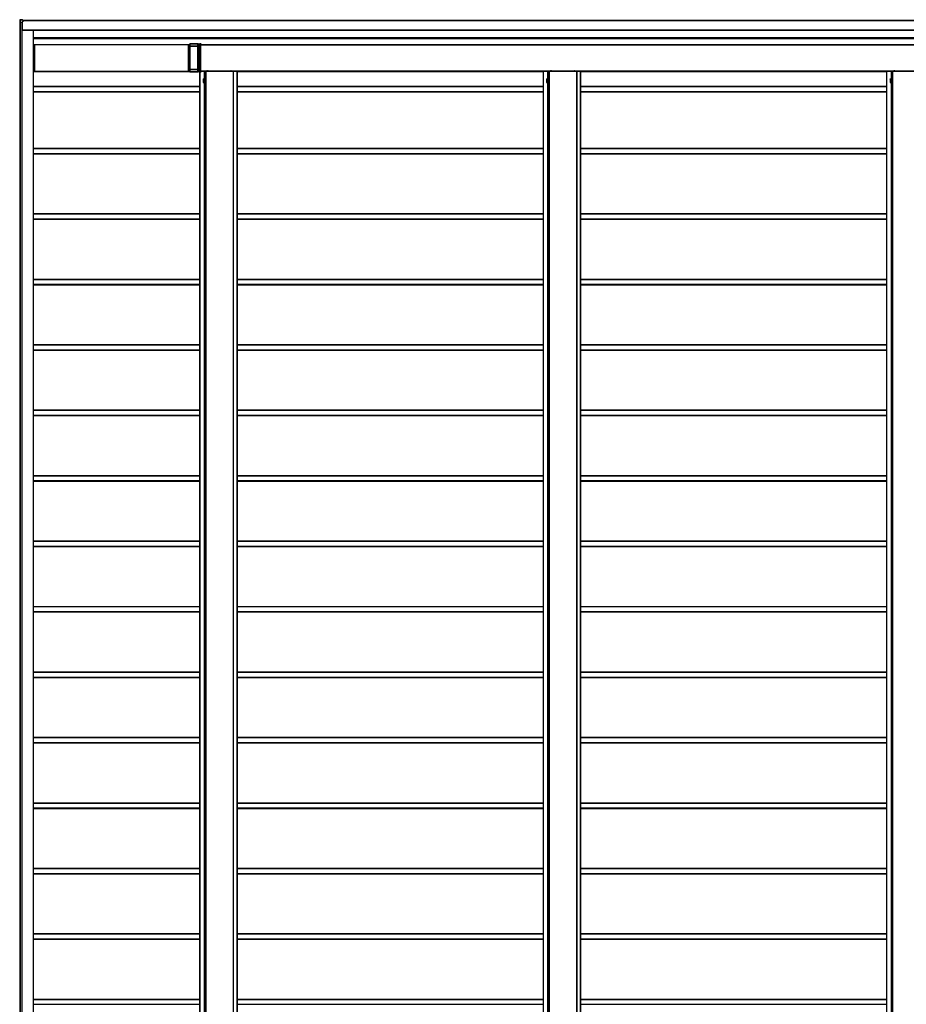
# Model space of a CAD drawing. Units: millimetres. Extents: x 0 to 29435, y -10 to 20790.
# Drawn here: x 11749 to 14458, y 13942 to 16951 of the extents above; entities that cross this region are included whole.
import ezdxf

# ---------------------------------------------------------------- set-up
doc = ezdxf.new("R2010")
doc.units = ezdxf.units.MM
doc.linetypes.add('YHIDDEN_1', pattern=[4, 3, -1])
doc.layers.add('YKK_A1', color=4, linetype='Continuous', lineweight=30)

msp = doc.modelspace()

# ---------------------------------------------------------------- linework, layer by layer
at = {"layer": 'YKK_A1'}
for p, q in [((11749, 16950), (11749, 16943)), ((11749, 16950), (11749, 16950)), ((11749, 16950), (11749, 16943)), ((11750.5, 16950), (11749, 16950)), ((11750.5, 16943), (11749, 16943)), ((11749, 16943), (11749, 16943)), ((11757, 16951), (11749.5, 16950.5)), ((11749.5, 16950.5), (11750.9, 16950.5)), ((11750.1, 16943), (11750.1, 10946)), ((11750.1, 10946), (11750.1, 16943)), ((11750.5, 16943), (11750.5, 16950)), ((11750.5, 16950), (11751, 16950)), ((11751, 16943), (11750.5, 16943)), ((11750.9, 16950.5), (11758.5, 16951)), ((11758.5, 16950.5), (11751, 16950)), ((11751, 16950), (11751, 16943)), ((11751, 16943), (11756.7, 16943)), ((11751.4, 10946), (11751.4, 16943)), ((11752, 10946), (11752, 16943)), ((11756.2, 10946), (11756.2, 16943)), ((11756.4, 10946), (11756.4, 16943)), ((11756.7, 16943), (11756.7, 16944.2)), ((11756.7, 16944.2), (11757, 16944.2)), ((11757, 16943), (11756.7, 16943)), ((11756.7, 10946), (11756.7, 16943)), ((11756.9, 16943), (11756.9, 16919.5)), ((11757, 16951), (11758.5, 16951)), ((11757, 16943), (11757, 16944.2)), ((11757, 16920), (11757, 16943)), ((11757.3, 16944.8), (11758.5, 16944.8)), ((11758.5, 16944.5), (11757.3, 16944.5)), ((11758.5, 16950.5), (11758.5, 16944.8)), ((11758.5, 16949.5), (17153.1, 16949.5)), ((11758.5, 16949), (17153.1, 16949)), ((11756.9, 16919.5), (11756.9, 16919.5)), ((11756.9, 16919.5), (17154.6, 16919.5)), ((11757, 16920), (17154.6, 16920)), ((11790.9, 10969.5), (11790.9, 16919.5)), ((11791.4, 10969.5), (11791.4, 16919.5)), ((11791.4, 16896.5), (17036.6, 16896.5)), ((11791.4, 16894.5), (17037.6, 16894.5)), ((11791.4, 16894), (17037.6, 16894)), ((11791.4, 16874.8), (11794.2, 16874.8)), ((11791.4, 16874.5), (11794.2, 16874.5)), ((11794.2, 16871.7), (11794.1, 16871.7)), ((11794.1, 16871.2), (11794.1, 16871)), ((11794.1, 16870.5), (11794.2, 16870.5)), ((11794.3, 16875.5), (11794.2, 16875.5)), ((11794.2, 16875.2), (11794.2, 16872)), ((11794.2, 16870.2), (11794.2, 16840)), ((11794.3, 16875.5), (12264.6, 16875.5)), ((11794.3, 16793.8), (11794.3, 16875.2)), ((11794.3, 16875.2), (12264.6, 16875.2)), ((12264.6, 16793.8), (12264.6, 16875.2)), ((12264.6, 16874.8), (12268.5, 16874.8)), ((12264.6, 16874.5), (12268.5, 16874.5)), ((12264.6, 16872.7), (12268.5, 16872.7)), ((12264.6, 16872.4), (12268.5, 16872.4)), ((12268.5, 16877.5), (12268.5, 16875)), ((12268.6, 16877.5), (12268.5, 16877.5)), ((12268.5, 16875), (12268.5, 16872.3)), ((12268.5, 16875), (12268.5, 16875)), ((12268.5, 16871.9), (12268.5, 16871.6)), ((12268.5, 16871.1), (12268.5, 16797.9)), ((12268.6, 16877.5), (12299.6, 16877.5)), ((12268.6, 16870.9), (12268.6, 16877)), ((12293.3, 16877), (12268.6, 16877)), ((12268.6, 16870.9), (12293.1, 16870.9)), ((12268.6, 16870.2), (12268.6, 16870.5)), ((12293.1, 16870.5), (12268.6, 16870.5)), ((12268.6, 16870.2), (12293.1, 16870.2)), ((12268.6, 16799.3), (12268.6, 16869.7)), ((12293, 16869.7), (12268.6, 16869.7)), ((12293, 16799.3), (12293, 16869.7)), ((12293, 16869.7), (12293.6, 16869.7)), ((12293.1, 16870.9), (12293.1, 16876.6)), ((12293.1, 16870.9), (12293.6, 16870.9)), ((12293.1, 16870.2), (12293.1, 16870.5)), ((12293.6, 16876.7), (12293.6, 16870.9)), ((12293.9, 16876.7), (12293.6, 16876.7)), ((12293.6, 16870), (12293.6, 16869.7)), ((12293.6, 16869.7), (12293.6, 16799.3)), ((12297.1, 16876.7), (12293.9, 16876.7)), ((12294.1, 16877.2), (12294.4, 16877.2)), ((12294.4, 16877.2), (12297.6, 16877.2)), ((12297.1, 16792.3), (12297.1, 16876.7)), ((12297.6, 16876.7), (12297.1, 16876.7)), ((12297.6, 16877.2), (12303.1, 16877.5)), ((12303.1, 16877), (12297.6, 16876.7)), ((12297.6, 16876.7), (12297.6, 16792.3)), ((12303.1, 16877.5), (12299.6, 16877.5)), ((12299.6, 16877.5), (12299.6, 16877.5)), ((12303.1, 16792), (12303.1, 16877)), ((12303.1, 16874.8), (17040.6, 16874.8)), ((12303.1, 16874.5), (17041.2, 16874.5)), ((12303.1, 16874), (17041.2, 16874)), ((11794.2, 16839.7), (11794.1, 16839.7)), ((11794.1, 16839.2), (11794.1, 16839)), ((11794.1, 16838.5), (11794.2, 16838.5)), ((11794.2, 16830.5), (11794.1, 16830.5)), ((11794.1, 16830), (11794.1, 16829.8)), ((11794.1, 16829.3), (11794.2, 16829.3)), ((11794.2, 16838.2), (11794.2, 16830.8)), ((11794.2, 16829), (11794.2, 16798.8)), ((11791.4, 16794.5), (11794.2, 16794.5)), ((11791.4, 16792.5), (12268.5, 16792.5)), ((11794.2, 16798.5), (11794.1, 16798.5)), ((11794.1, 16798), (11794.1, 16797.8)), ((11794.1, 16797.3), (11794.2, 16797.3)), ((11794.2, 16797), (11794.2, 16793.8)), ((11794.2, 16793.5), (11794.3, 16793.5)), ((11794.3, 16793.8), (12264.6, 16793.8)), ((11794.3, 16793.5), (12264.6, 16793.5)), ((12264.6, 16796.6), (12268.5, 16796.6)), ((12268.5, 16796.3), (12264.6, 16796.3)), ((12268.5, 16794.5), (12264.6, 16794.5)), ((12268.5, 16797.4), (12268.5, 16797.1)), ((12268.5, 16796.6), (12268.5, 16794)), ((12268.5, 16794), (12268.5, 16791.5)), ((12268.5, 16794), (12268.5, 16794)), ((12268.5, 16791.5), (12268.6, 16791.5)), ((12268.6, 16799.3), (12293, 16799.3)), ((12268.6, 16798.5), (12268.6, 16798.8)), ((12293.1, 16798.8), (12268.6, 16798.8)), ((12268.6, 16798.5), (12293.1, 16798.5)), ((12268.6, 16792), (12268.6, 16798)), ((12293.1, 16798), (12268.6, 16798)), ((12268.6, 16792), (12293.3, 16792)), ((12299.6, 16791.5), (12268.6, 16791.5)), ((12293, 16799.3), (12293.6, 16799.3)), ((12293.1, 16798.5), (12293.1, 16798.8)), ((12293.1, 16792.4), (12293.1, 16798)), ((12293.1, 16798), (12293.6, 16798)), ((12293.6, 16799.3), (12293.6, 16799)), ((12293.6, 16798), (12293.6, 16792.3)), ((12293.6, 16792.3), (12293.9, 16792.3)), ((12293.9, 16792.3), (12297.1, 16792.3)), ((12295.9, 16791.6), (12294, 16791.7)), ((12294.4, 16791.8), (12294.1, 16791.8)), ((12297.6, 16791.8), (12294.4, 16791.8)), ((12297.5, 16791.6), (12295.9, 16791.6)), ((12297.6, 16792.3), (12297.1, 16792.3)), ((12298.6, 16791.5), (12297.5, 16791.6)), ((12297.6, 16792.3), (12303.1, 16792)), ((12303.1, 16791.5), (12297.6, 16791.8)), ((12299.3, 16791.5), (12298.6, 16791.5)), ((12299, 16791.5), (12299, 11097.5)), ((12299, 16791.5), (12299, 11097.5)), ((12299, 16791.5), (12299, 11097.5)), ((12299.6, 16791.5), (12299.3, 16791.5)), ((12299.5, 16791.5), (12299.5, 11097.5)), ((12299.6, 16791.5), (12303.1, 16791.5)), ((12299.6, 16791.5), (12299.6, 16791.5)), ((12303.1, 16795), (16496.4, 16795)), ((12303.1, 16794.5), (16496.4, 16794.5)), ((12303.1, 16794), (12313, 16794)), ((12313, 16794), (12314.1, 16794)), ((12313, 16794), (12313, 16770.3)), ((12314.1, 16794), (12317.5, 16794)), ((12314.1, 16794), (12314.1, 16770.2)), ((12317.5, 16794), (12318, 16794)), ((12317.5, 16794), (12317.5, 11095)), ((12318, 16794), (12401.9, 16794)), ((12318, 16794), (12318, 11095)), ((12329.9, 16794.5), (12329.9, 16794)), ((12331.6, 16794.5), (12331.6, 16794)), ((12387.8, 16794.5), (12387.8, 16794)), ((12389.6, 16794.5), (12389.6, 16794)), ((12401.9, 16794), (12402.4, 16794)), ((12401.9, 16794), (12401.9, 11095)), ((12402.4, 11095), (12402.4, 16794)), ((12402.4, 16794), (12413.5, 16794)), ((12413.5, 16794), (12413.9, 16794)), ((12413.5, 16794), (12413.5, 11095)), ((12413.9, 11095), (12413.9, 16794)), ((12413.9, 16792.5), (13348.3, 16792.5)), ((13348.3, 16794), (13348.4, 16794)), ((13348.3, 16794), (13348.3, 16794)), ((13348.3, 16794), (13348.3, 11095)), ((13348.3, 16792.5), (13348.3, 11096.5)), ((13348.4, 16794), (13348.9, 16794)), ((13348.4, 16794), (13348.4, 11095)), ((13348.9, 16794), (13362.4, 16794)), ((13348.9, 16794), (13348.9, 11095)), ((13362.4, 16794), (13363.4, 16794)), ((13362.4, 16794), (13362.4, 16770.3)), ((13363.4, 16794), (13366.8, 16794)), ((13363.4, 16794), (13363.4, 16770.2)), ((13366.8, 16794), (13367.4, 16794)), ((13366.8, 16794), (13366.8, 11095)), ((13367.4, 16794), (13451.3, 16794)), ((13367.4, 16794), (13367.4, 11095)), ((13379.2, 16794.5), (13379.2, 16794)), ((13381, 16794.5), (13381, 16794)), ((13437.2, 16794.5), (13437.2, 16794)), ((13438.9, 16794.5), (13438.9, 16794)), ((13451.3, 16794), (13451.8, 16794)), ((13451.3, 16794), (13451.3, 11095)), ((13451.8, 11095), (13451.8, 16794)), ((13451.8, 16794), (13462.8, 16794)), ((13462.8, 16794), (13463.3, 16794)), ((13462.8, 16794), (13462.8, 11095)), ((13463.3, 11095), (13463.3, 16794)), ((13463.3, 16792.5), (14397.7, 16792.5)), ((14397.7, 16794), (14398.3, 16794)), ((14397.7, 16794), (14397.7, 16794)), ((14397.7, 16794), (14397.7, 16794)), ((14397.7, 16794), (14397.7, 11095)), ((14397.7, 16792.5), (14397.7, 11096.5)), ((14398.3, 16794), (14411.7, 16794)), ((14398.3, 16794), (14398.3, 11095)), ((14411.7, 16794), (14412.8, 16794)), ((14411.7, 16794), (14411.7, 16770.3)), ((14412.8, 16794), (14416.2, 16794)), ((14412.8, 16794), (14412.8, 16770.2)), ((14416.2, 16794), (14416.7, 16794)), ((14416.2, 16794), (14416.2, 11095)), ((14416.7, 16794), (14500.7, 16794)), ((14416.7, 16794), (14416.7, 11095)), ((14428.6, 16794.5), (14428.6, 16794)), ((14430.3, 16794.5), (14430.3, 16794)), ((12309.9, 16769.5), (12310.4, 16770.3)), ((12309.9, 16769.5), (12309.9, 16759.5)), ((12309.9, 16759.5), (12310.4, 16758.7)), ((12310.4, 16770.3), (12313.9, 16770.3)), ((12310.4, 16767.4), (12313.9, 16767.4)), ((12310.4, 16761.6), (12313.9, 16761.6)), ((12310.4, 16758.7), (12313.9, 16758.7)), ((12313, 16758.7), (12313, 11130.3)), ((12313.9, 16770.3), (12313.9, 16758.7)), ((12313.9, 16770.2), (12315.1, 16770.2)), ((12313.9, 16758.8), (12315.1, 16758.8)), ((12314.1, 16758.8), (12314.1, 11130.2)), ((12316.7, 16770.7), (12315.1, 16770.7)), ((12315.1, 16770.7), (12315.1, 16758.2)), ((12315.1, 16758.2), (12316.7, 16758.2)), ((12316.7, 16758.2), (12316.7, 16770.7)), ((13359.3, 16769.5), (13359.7, 16770.3)), ((13359.3, 16769.5), (13359.3, 16759.5)), ((13359.3, 16759.5), (13359.7, 16758.7)), ((13359.7, 16770.3), (13363.3, 16770.3)), ((13359.7, 16767.4), (13363.3, 16767.4)), ((13359.7, 16761.6), (13363.3, 16761.6)), ((13359.7, 16758.7), (13363.3, 16758.7)), ((13362.4, 16758.7), (13362.4, 11130.3)), ((13363.3, 16770.3), (13363.3, 16758.7)), ((13363.3, 16770.2), (13364.5, 16770.2)), ((13363.3, 16758.8), (13364.5, 16758.8)), ((13363.4, 16758.8), (13363.4, 11130.2)), ((13366.1, 16770.7), (13364.5, 16770.7)), ((13364.5, 16770.7), (13364.5, 16758.2)), ((13364.5, 16758.2), (13366.1, 16758.2)), ((13366.1, 16758.2), (13366.1, 16770.7)), ((14408.7, 16769.5), (14409.1, 16770.3)), ((14408.7, 16769.5), (14408.7, 16759.5)), ((14408.7, 16759.5), (14409.1, 16758.7)), ((14409.1, 16770.3), (14412.7, 16770.3)), ((14409.1, 16767.4), (14412.7, 16767.4)), ((14409.1, 16761.6), (14412.7, 16761.6)), ((14409.1, 16758.7), (14412.7, 16758.7)), ((14411.7, 16758.7), (14411.7, 11130.3)), ((14412.7, 16770.3), (14412.7, 16758.7)), ((14412.7, 16770.2), (14413.9, 16770.2)), ((14412.7, 16758.8), (14413.9, 16758.8)), ((14412.8, 16758.8), (14412.8, 11130.2)), ((14415.5, 16770.7), (14413.9, 16770.7)), ((14413.9, 16770.7), (14413.9, 16758.2)), ((14413.9, 16758.2), (14415.5, 16758.2)), ((14415.5, 16758.2), (14415.5, 16770.7)), ((11791.4, 16747.8), (12299, 16747.8)), ((11791.4, 16747.5), (12299, 16747.5)), ((11791.4, 16746.5), (12299, 16746.5)), ((11791.4, 16731.5), (12299, 16731.5)), ((11791.4, 16730.5), (12299, 16730.5)), ((12413.9, 16747.8), (13348.3, 16747.8)), ((12413.9, 16747.5), (13348.3, 16747.5)), ((12413.9, 16746.5), (13348.3, 16746.5)), ((12413.9, 16731.5), (13348.3, 16731.5)), ((12413.9, 16730.5), (13348.3, 16730.5)), ((13463.3, 16747.8), (14397.7, 16747.8)), ((13463.3, 16747.5), (14397.7, 16747.5)), ((13463.3, 16746.5), (14397.7, 16746.5)), ((13463.3, 16731.5), (14397.7, 16731.5)), ((13463.3, 16730.5), (14397.7, 16730.5)), ((11791.4, 16558.5), (12299, 16558.5)), ((11791.4, 16557.5), (12299, 16557.5)), ((12413.9, 16558.5), (13348.3, 16558.5)), ((12413.9, 16557.5), (13348.3, 16557.5)), ((13463.3, 16558.5), (14397.7, 16558.5)), ((13463.3, 16557.5), (14397.7, 16557.5)), ((11791.4, 16542.5), (12299, 16542.5)), ((11791.4, 16541.5), (12299, 16541.5)), ((11791.4, 16541.2), (12299, 16541.2)), ((12413.9, 16542.5), (13348.3, 16542.5)), ((12413.9, 16541.5), (13348.3, 16541.5)), ((12413.9, 16541.2), (13348.3, 16541.2)), ((13463.3, 16542.5), (14397.7, 16542.5)), ((13463.3, 16541.5), (14397.7, 16541.5)), ((13463.3, 16541.2), (14397.7, 16541.2)), ((11791.4, 16358.5), (12299, 16358.5)), ((11791.4, 16357.5), (12299, 16357.5)), ((11791.4, 16342.5), (12299, 16342.5)), ((11791.4, 16341.5), (12299, 16341.5)), ((11791.4, 16341.2), (12299, 16341.2)), ((12413.9, 16358.5), (13348.3, 16358.5)), ((12413.9, 16357.5), (13348.3, 16357.5)), ((12413.9, 16342.5), (13348.3, 16342.5)), ((12413.9, 16341.5), (13348.3, 16341.5)), ((12413.9, 16341.2), (13348.3, 16341.2)), ((13463.3, 16358.5), (14397.7, 16358.5)), ((13463.3, 16357.5), (14397.7, 16357.5)), ((13463.3, 16342.5), (14397.7, 16342.5)), ((13463.3, 16341.5), (14397.7, 16341.5)), ((13463.3, 16341.2), (14397.7, 16341.2)), ((11791.4, 16158.5), (12299, 16158.5)), ((11791.4, 16157.5), (12299, 16157.5)), ((12413.9, 16158.5), (13348.3, 16158.5)), ((12413.9, 16157.5), (13348.3, 16157.5)), ((13463.3, 16158.5), (14397.7, 16158.5)), ((13463.3, 16157.5), (14397.7, 16157.5)), ((11791.4, 16142.5), (12299, 16142.5)), ((11791.4, 16141.5), (12299, 16141.5)), ((11791.4, 16141.2), (12299, 16141.2)), ((12413.9, 16142.5), (13348.3, 16142.5)), ((12413.9, 16141.5), (13348.3, 16141.5)), ((12413.9, 16141.2), (13348.3, 16141.2)), ((13463.3, 16142.5), (14397.7, 16142.5)), ((13463.3, 16141.5), (14397.7, 16141.5)), ((13463.3, 16141.2), (14397.7, 16141.2)), ((11791.4, 15958.5), (12299, 15958.5)), ((11791.4, 15957.5), (12299, 15957.5)), ((12413.9, 15958.5), (13348.3, 15958.5)), ((12413.9, 15957.5), (13348.3, 15957.5)), ((13463.3, 15958.5), (14397.7, 15958.5)), ((13463.3, 15957.5), (14397.7, 15957.5)), ((11791.4, 15942.5), (12299, 15942.5)), ((11791.4, 15941.5), (12299, 15941.5)), ((11791.4, 15941.2), (12299, 15941.2)), ((12413.9, 15942.5), (13348.3, 15942.5)), ((12413.9, 15941.5), (13348.3, 15941.5)), ((12413.9, 15941.2), (13348.3, 15941.2)), ((13463.3, 15942.5), (14397.7, 15942.5)), ((13463.3, 15941.5), (14397.7, 15941.5)), ((13463.3, 15941.2), (14397.7, 15941.2)), ((11791.4, 15758.5), (12299, 15758.5)), ((11791.4, 15757.5), (12299, 15757.5)), ((11791.4, 15742.5), (12299, 15742.5)), ((11791.4, 15741.5), (12299, 15741.5)), ((11791.4, 15741.2), (12299, 15741.2)), ((12413.9, 15758.5), (13348.3, 15758.5)), ((12413.9, 15757.5), (13348.3, 15757.5)), ((12413.9, 15742.5), (13348.3, 15742.5)), ((12413.9, 15741.5), (13348.3, 15741.5)), ((12413.9, 15741.2), (13348.3, 15741.2)), ((13463.3, 15758.5), (14397.7, 15758.5)), ((13463.3, 15757.5), (14397.7, 15757.5)), ((13463.3, 15742.5), (14397.7, 15742.5)), ((13463.3, 15741.5), (14397.7, 15741.5)), ((13463.3, 15741.2), (14397.7, 15741.2)), ((11791.4, 15558.5), (12299, 15558.5)), ((11791.4, 15557.5), (12299, 15557.5)), ((12413.9, 15558.5), (13348.3, 15558.5)), ((12413.9, 15557.5), (13348.3, 15557.5)), ((13463.3, 15558.5), (14397.7, 15558.5)), ((13463.3, 15557.5), (14397.7, 15557.5)), ((11791.4, 15542.5), (12299, 15542.5)), ((11791.4, 15541.5), (12299, 15541.5)), ((11791.4, 15541.2), (12299, 15541.2)), ((12413.9, 15542.5), (13348.3, 15542.5)), ((12413.9, 15541.5), (13348.3, 15541.5)), ((12413.9, 15541.2), (13348.3, 15541.2)), ((13463.3, 15542.5), (14397.7, 15542.5)), ((13463.3, 15541.5), (14397.7, 15541.5)), ((13463.3, 15541.2), (14397.7, 15541.2)), ((11791.4, 15358.5), (12299, 15358.5)), ((11791.4, 15357.5), (12299, 15357.5)), ((12413.9, 15358.5), (13348.3, 15358.5)), ((12413.9, 15357.5), (13348.3, 15357.5)), ((13463.3, 15358.5), (14397.7, 15358.5)), ((13463.3, 15357.5), (14397.7, 15357.5)), ((11791.4, 15342.5), (12299, 15342.5)), ((11791.4, 15341.5), (12299, 15341.5)), ((11791.4, 15341.2), (12299, 15341.2)), ((12413.9, 15342.5), (13348.3, 15342.5)), ((12413.9, 15341.5), (13348.3, 15341.5)), ((12413.9, 15341.2), (13348.3, 15341.2)), ((13463.3, 15342.5), (14397.7, 15342.5)), ((13463.3, 15341.5), (14397.7, 15341.5)), ((13463.3, 15341.2), (14397.7, 15341.2)), ((11791.4, 15158.5), (12299, 15158.5)), ((11791.4, 15157.5), (12299, 15157.5)), ((11791.4, 15142.5), (12299, 15142.5)), ((11791.4, 15141.5), (12299, 15141.5)), ((11791.4, 15141.2), (12299, 15141.2)), ((12413.9, 15158.5), (13348.3, 15158.5)), ((12413.9, 15157.5), (13348.3, 15157.5)), ((12413.9, 15142.5), (13348.3, 15142.5)), ((12413.9, 15141.5), (13348.3, 15141.5)), ((12413.9, 15141.2), (13348.3, 15141.2)), ((13463.3, 15158.5), (14397.7, 15158.5)), ((13463.3, 15157.5), (14397.7, 15157.5)), ((13463.3, 15142.5), (14397.7, 15142.5)), ((13463.3, 15141.5), (14397.7, 15141.5)), ((13463.3, 15141.2), (14397.7, 15141.2)), ((11791.4, 14958.5), (12299, 14958.5)), ((11791.4, 14957.5), (12299, 14957.5)), ((12413.9, 14958.5), (13348.3, 14958.5)), ((12413.9, 14957.5), (13348.3, 14957.5)), ((13463.3, 14958.5), (14397.7, 14958.5)), ((13463.3, 14957.5), (14397.7, 14957.5)), ((11791.4, 14942.5), (12299, 14942.5)), ((11791.4, 14941.5), (12299, 14941.5)), ((11791.4, 14941.2), (12299, 14941.2)), ((12413.9, 14942.5), (13348.3, 14942.5)), ((12413.9, 14941.5), (13348.3, 14941.5)), ((12413.9, 14941.2), (13348.3, 14941.2)), ((13463.3, 14942.5), (14397.7, 14942.5)), ((13463.3, 14941.5), (14397.7, 14941.5)), ((13463.3, 14941.2), (14397.7, 14941.2)), ((11791.4, 14758.5), (12299, 14758.5)), ((11791.4, 14757.5), (12299, 14757.5)), ((11791.4, 14742.5), (12299, 14742.5)), ((12413.9, 14758.5), (13348.3, 14758.5)), ((12413.9, 14757.5), (13348.3, 14757.5)), ((12413.9, 14742.5), (13348.3, 14742.5)), ((13463.3, 14758.5), (14397.7, 14758.5)), ((13463.3, 14757.5), (14397.7, 14757.5)), ((13463.3, 14742.5), (14397.7, 14742.5)), ((11791.4, 14741.5), (12299, 14741.5)), ((11791.4, 14741.2), (12299, 14741.2)), ((12413.9, 14741.5), (13348.3, 14741.5)), ((12413.9, 14741.2), (13348.3, 14741.2)), ((13463.3, 14741.5), (14397.7, 14741.5)), ((13463.3, 14741.2), (14397.7, 14741.2)), ((11791.4, 14558.5), (12299, 14558.5)), ((11791.4, 14557.5), (12299, 14557.5)), ((11791.4, 14542.5), (12299, 14542.5)), ((11791.4, 14541.5), (12299, 14541.5)), ((11791.4, 14541.2), (12299, 14541.2)), ((12413.9, 14558.5), (13348.3, 14558.5)), ((12413.9, 14557.5), (13348.3, 14557.5)), ((12413.9, 14542.5), (13348.3, 14542.5)), ((12413.9, 14541.5), (13348.3, 14541.5)), ((12413.9, 14541.2), (13348.3, 14541.2)), ((13463.3, 14558.5), (14397.7, 14558.5)), ((13463.3, 14557.5), (14397.7, 14557.5)), ((13463.3, 14542.5), (14397.7, 14542.5)), ((13463.3, 14541.5), (14397.7, 14541.5)), ((13463.3, 14541.2), (14397.7, 14541.2)), ((11791.4, 14358.5), (12299, 14358.5)), ((11791.4, 14357.5), (12299, 14357.5)), ((12413.9, 14358.5), (13348.3, 14358.5)), ((12413.9, 14357.5), (13348.3, 14357.5)), ((13463.3, 14358.5), (14397.7, 14358.5)), ((13463.3, 14357.5), (14397.7, 14357.5)), ((11791.4, 14342.5), (12299, 14342.5)), ((11791.4, 14341.5), (12299, 14341.5)), ((11791.4, 14341.2), (12299, 14341.2)), ((12413.9, 14342.5), (13348.3, 14342.5)), ((12413.9, 14341.5), (13348.3, 14341.5)), ((12413.9, 14341.2), (13348.3, 14341.2)), ((13463.3, 14342.5), (14397.7, 14342.5)), ((13463.3, 14341.5), (14397.7, 14341.5)), ((13463.3, 14341.2), (14397.7, 14341.2)), ((11791.4, 14158.5), (12299, 14158.5)), ((11791.4, 14157.5), (12299, 14157.5)), ((11791.4, 14142.5), (12299, 14142.5)), ((11791.4, 14141.5), (12299, 14141.5)), ((11791.4, 14141.2), (12299, 14141.2)), ((12413.9, 14158.5), (13348.3, 14158.5)), ((12413.9, 14157.5), (13348.3, 14157.5)), ((12413.9, 14142.5), (13348.3, 14142.5)), ((12413.9, 14141.5), (13348.3, 14141.5)), ((12413.9, 14141.2), (13348.3, 14141.2)), ((13463.3, 14158.5), (14397.7, 14158.5)), ((13463.3, 14157.5), (14397.7, 14157.5)), ((13463.3, 14142.5), (14397.7, 14142.5)), ((13463.3, 14141.5), (14397.7, 14141.5)), ((13463.3, 14141.2), (14397.7, 14141.2)), ((11791.4, 13958.5), (12299, 13958.5)), ((11791.4, 13957.5), (12299, 13957.5)), ((11791.4, 13942.5), (12299, 13942.5)), ((12413.9, 13958.5), (13348.3, 13958.5)), ((12413.9, 13957.5), (13348.3, 13957.5)), ((12413.9, 13942.5), (13348.3, 13942.5)), ((13463.3, 13958.5), (14397.7, 13958.5)), ((13463.3, 13957.5), (14397.7, 13957.5)), ((13463.3, 13942.5), (14397.7, 13942.5))]:
    msp.add_line(p, q, dxfattribs=at)
at = {"layer": 'YKK_A1', "linetype": 'YHIDDEN_1', "lineweight": 13, "ltscale": 0.5}
for p, q in [((12309.9, 16767.5), (12312.3, 16766.4)), ((12309.9, 16761.4), (12312.3, 16762.6)), ((12312.3, 16766.4), (12313.3, 16764.5)), ((12312.3, 16762.6), (12313.3, 16764.5)), ((13359.3, 16767.5), (13361.6, 16766.4)), ((13359.3, 16761.4), (13361.6, 16762.6)), ((13361.6, 16766.4), (13362.7, 16764.5)), ((13361.6, 16762.6), (13362.7, 16764.5)), ((14408.7, 16767.5), (14411, 16766.4)), ((14408.7, 16761.4), (14411, 16762.6)), ((14411, 16766.4), (14412, 16764.5)), ((14411, 16762.6), (14412, 16764.5))]:
    msp.add_line(p, q, dxfattribs=at)
at = {"layer": 'YKK_A1'}
for centre, radius, start, end in [((11749.5, 16950), 0.5, 93.5096, 180), ((11749.5, 16950), 0.5, 93.5188, 180.016), ((11751, 16950), 0.5, 93.5188, 180.016), ((11755.8, 16950.5), 4.81, 179.0227, 184.9749), ((11760.2, 16944.7), 2.87, 178.5046, 184.4944), ((11753.4, 16919.9), 3.6, 354.0133, 1.9891), ((11797.7, 16871.3), 3.6, 174.0133, 181.9891), ((11797.7, 16870.9), 3.6, 178.0109, 185.9867), ((11796.4, 16875.3), 2.16, 174.0133, 181.9891), ((11792.1, 16871.9), 2.16, 354.0133, 1.9891), ((11792.1, 16870.3), 2.16, 358.0109, 5.9867), ((11792.1, 16875.3), 2.16, 358.0109, 5.9867), ((12262.5, 16875.3), 2.16, 358.0109, 5.9867), ((12261.8, 16872.3), 6.76, 356.6084, 0.5919), ((12275.3, 16871.2), 6.76, 176.6084, 180.5919), ((12265, 16877.1), 3.6, 358.0109, 5.9867), ((12261.9, 16870.9), 6.76, 356.6084, 0.5919), ((12275.3, 16869.8), 6.76, 176.6084, 180.5919), ((12299.8, 16869.8), 6.76, 176.6084, 180.5919), ((12296, 16875.4), 3.12, 149.2999, 157.4827), ((12291.3, 16879.8), 3.67, 299.3608, 306.9688), ((12286.3, 16870.9), 6.76, 356.6084, 0.5919), ((12293.1, 16870), 0.493, 2.6426, 91.5629), ((12293.1, 16869.7), 0.493, 2.6426, 91.5629), ((12294, 16876.3), 0.96, 89.8061, 135.3886), ((12299.2, 16886), 10.8, 236.8049, 238.1134), ((12294.2, 16876.2), 0.986, 102.6205, 137.0584), ((12294.1, 16876.7), 0.5, 93.5188, 180.016), ((12280.1, 16870.8), 13.5, 356.6084, 0.5919), ((12294.4, 16876.7), 0.5, 93.5188, 180.016), ((12294.3, 16877.3), 0.316, 179.9296, 203.8197), ((12297.6, 16876.7), 0.5, 93.5188, 180.016), ((12302.4, 16877.1), 4.81, 179.0227, 184.9749), ((11797.7, 16839.3), 3.6, 174.0133, 181.9891), ((11797.7, 16838.9), 3.6, 178.0109, 185.9867), ((11797.7, 16830.1), 3.6, 174.0133, 181.9891), ((11797.7, 16829.7), 3.6, 178.0109, 185.9867), ((11792.1, 16839.9), 2.16, 354.0133, 1.9891), ((11792.1, 16838.3), 2.16, 358.0109, 5.9867), ((11792.1, 16830.7), 2.16, 354.0133, 1.9891), ((11792.1, 16829.1), 2.16, 358.0109, 5.9867), ((11797.7, 16798.1), 3.6, 174.0133, 181.9891), ((11797.7, 16797.7), 3.6, 178.0109, 185.9867), ((11792.1, 16798.7), 2.16, 354.0133, 1.9891), ((11792.1, 16797.1), 2.16, 358.0109, 5.9867), ((11796.4, 16793.7), 2.16, 178.0109, 185.9867), ((11792.1, 16793.7), 2.16, 354.0133, 1.9891), ((12262.5, 16793.7), 2.16, 354.0133, 1.9891), ((12275.3, 16797.8), 6.76, 179.4081, 183.3916), ((12261.8, 16796.7), 6.76, 359.4081, 3.3916), ((12275.3, 16799.2), 6.76, 179.4081, 183.3916), ((12261.9, 16798.1), 6.76, 359.4081, 3.3916), ((12265, 16791.9), 3.6, 354.0133, 1.9891), ((12299.8, 16799.2), 6.76, 179.4081, 183.3916), ((12293.1, 16799.3), 0.493, 268.4371, 357.3574), ((12293.1, 16799), 0.493, 268.4371, 357.3574), ((12286.3, 16798.1), 6.76, 359.4081, 3.3916), ((12296, 16793.6), 3.12, 202.5173, 210.7001), ((12291.3, 16789.2), 3.67, 53.0312, 60.6392), ((12299.2, 16783), 10.8, 121.8866, 123.1951), ((12294, 16792.7), 0.966, 224.7556, 270.0498), ((12294.2, 16792.7), 0.921, 221.6874, 258.6336), ((12280.1, 16798.2), 13.5, 359.4081, 3.3916), ((12294.1, 16792.3), 0.5, 179.984, 266.4812), ((12294.4, 16792.3), 0.5, 179.984, 266.4812), ((12294.3, 16791.7), 0.316, 156.1803, 180.0704), ((12297.6, 16792.3), 0.5, 179.984, 266.4812), ((12302.4, 16791.9), 4.81, 175.0251, 180.9773), ((12322.2, 16791.3), 3.2, 90.0012, 122.4793), ((12325, 16791.3), 3.2, 90.0012, 122.4793), ((12394.5, 16791.3), 3.2, 57.5207, 89.9988), ((13371.5, 16791.3), 3.2, 90.0012, 122.4793), ((13374.3, 16791.3), 3.2, 90.0012, 122.4793), ((13443.9, 16791.3), 3.2, 57.5207, 89.9988), ((14420.9, 16791.3), 3.2, 90.0012, 122.4793), ((14423.7, 16791.3), 3.2, 90.0012, 122.4793), ((12312.5, 16768.8), 2.56, 145.6171, 214.3829), ((12319.5, 16764.5), 9.55, 162.4128, 197.5872), ((12312.5, 16760.2), 2.56, 145.6171, 214.3829), ((13361.8, 16768.8), 2.56, 145.6171, 214.3829), ((13368.8, 16764.5), 9.55, 162.4128, 197.5872), ((13361.8, 16760.2), 2.56, 145.6171, 214.3829), ((14411.2, 16768.8), 2.56, 145.6171, 214.3829), ((14418.2, 16764.5), 9.55, 162.4128, 197.5872), ((14411.2, 16760.2), 2.56, 145.6171, 214.3829)]:
    msp.add_arc(centre, radius, start, end, dxfattribs=at)
for centre, major_axis, ratio, start_param, end_param in [((11757.3, 16944.2), (0.601, 0), 0.998477, 1.570796, 3.141593), ((11757.3, 16944.2), (0.301, 0), 0.996353, 1.570796, 3.141593), ((11758.5, 16950.5), (0, -0.501), 0.034899, 1.574528, 3.141597), ((11758.5, 16944.8), (0, -0.3), 0.034965, 0, 1.570796), ((12293.1, 16876.6), (0.5, 0.061), 0.004206, 0.034392, 1.605189), ((12286.5, 16876.7), (13.1, 0.8), 0.00013, 5.323235, 6.247909), ((12286.5, 16877), (13.1, 0.5), 0.000051, 5.32244, 6.284518), ((12293.1, 16877.1), (1, 0.061), 0.002127, 0.034777, 0.385625), ((12303.1, 16877), (0, -0.501), 0.034899, 1.574528, 3.141597), ((12293.1, 16792.4), (0.5, -0.061), 0.004206, 4.677997, 6.248793), ((12286.5, 16792.3), (13.1, -0.8), 0.00013, 0.035276, 0.95995), ((12293.1, 16791.9), (1, -0.061), 0.002127, 5.89756, 6.248409), ((12303.1, 16792), (0, -0.501), 0.034899, 6.283181, 7.85025)]:
    msp.add_ellipse(centre, major_axis=major_axis, ratio=ratio, start_param=start_param, end_param=end_param, dxfattribs=at)

doc.saveas('drawing.dxf')
